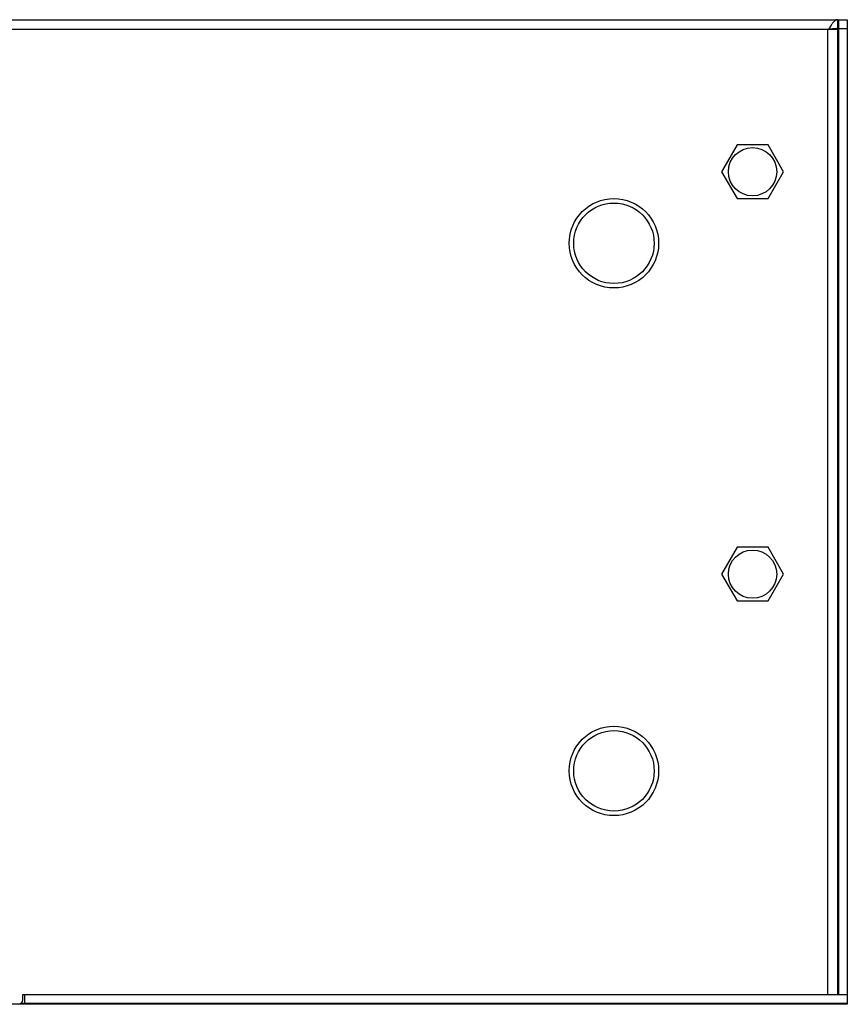
# Model space of a CAD drawing. Units: millimetres. Extents: x 5 to 821, y 20 to 574.
# Drawn here: x 620 to 713, y 237 to 347 of the extents above; entities that cross this region are included whole.
import ezdxf

# ---------------------------------------------------------------- set-up
doc = ezdxf.new("R2010")
doc.units = ezdxf.units.MM
doc.layers.add('Drawing', color=7, linetype='Continuous')
doc.layers.add('图层_2', color=7, linetype='Continuous')

# ---------------------------------------------------------------- blocks, each defined once
blk = doc.blocks.new('SE3')
at = {"layer": '图层_2', "color": 7, "linetype": 'Continuous'}
for p, q in [((465.46, 346.78), (712.66, 346.78)), ((712.66, 346.78), (712.66, 236.68)), ((712.66, 236.68), (465.46, 236.68))]:
    blk.add_line(p, q, dxfattribs=at)
blk = doc.blocks.new('SE2')
at = {"layer": '图层_2'}
blk.add_blockref('SE3', (0, 0), dxfattribs=at)

msp = doc.modelspace()

# ---------------------------------------------------------------- linework, layer by layer
at = {"layer": 'Drawing', "color": 7, "linetype": 'Continuous'}
for p, q in [((466.564, 346.783), (711.564, 346.783)), ((710.605, 345.753), (710.564, 345.683)), ((711.564, 346.783), (711.564, 345.683)), ((711.664, 346.783), (711.664, 237.783)), ((711.664, 346.783), (712.664, 346.783)), ((711.664, 345.783), (712.664, 345.783)), ((712.664, 346.783), (712.664, 236.783)), ((711.564, 345.683), (466.564, 345.683)), ((710.464, 345.683), (710.464, 237.783)), ((711.564, 345.683), (711.564, 237.783)), ((711.664, 340.183), (711.564, 340.183)), ((700.332, 332.783), (698.599, 329.783)), ((703.796, 332.783), (700.332, 332.783)), ((705.528, 329.783), (703.796, 332.783)), ((698.599, 329.783), (700.332, 326.783)), ((703.796, 326.783), (705.528, 329.783)), ((700.332, 326.783), (703.796, 326.783)), ((700.332, 287.783), (698.599, 284.783)), ((703.796, 287.783), (700.332, 287.783)), ((705.528, 284.783), (703.796, 287.783)), ((698.599, 284.783), (700.332, 281.783)), ((703.796, 281.783), (705.528, 284.783)), ((700.332, 281.783), (703.796, 281.783)), ((712.664, 236.783), (620.262, 236.783)), ((620.464, 237.183), (620.464, 237.783)), ((620.464, 237.783), (712.664, 237.783)), ((620.664, 237.783), (620.664, 236.783))]:
    msp.add_line(p, q, dxfattribs=at)
for points, knots in [([(711.564, 346.783), (711.376, 346.783), (711.209, 346.633), (711.084, 346.485), (711.04, 346.434), (711.002, 346.383), (710.964, 346.33), (710.923, 346.272), (710.883, 346.212), (710.844, 346.152), (710.76, 346.021), (710.682, 345.887), (710.605, 345.753)], [0, 0, 0, 0, 0.25, 0.25, 0.25, 0.5, 0.5, 0.5, 0.75, 0.75, 0.75, 1, 1, 1, 1]), ([(704.764, 329.783), (704.764, 331.274), (703.555, 332.483), (702.063, 332.483), (700.572, 332.483), (699.364, 331.274), (699.364, 329.783), (699.364, 328.291), (700.572, 327.083), (702.063, 327.083), (703.555, 327.083), (704.764, 328.291), (704.764, 329.783), (704.764, 329.783), (704.764, 329.783), (704.764, 329.783)], [0, 0, 0, 0, 0.2, 0.2, 0.2, 0.4, 0.4, 0.4, 0.6, 0.6, 0.6, 0.8, 0.8, 0.8, 1, 1, 1, 1]), ([(691.564, 321.783), (691.564, 324.544), (689.325, 326.783), (686.564, 326.783), (683.802, 326.783), (681.564, 324.544), (681.564, 321.783), (681.564, 319.021), (683.802, 316.783), (686.564, 316.783), (689.325, 316.783), (691.564, 319.021), (691.564, 321.783), (691.564, 321.783), (691.564, 321.783), (691.564, 321.783)], [0, 0, 0, 0, 0.2, 0.2, 0.2, 0.4, 0.4, 0.4, 0.6, 0.6, 0.6, 0.8, 0.8, 0.8, 1, 1, 1, 1]), ([(691.064, 321.783), (691.064, 324.268), (689.049, 326.283), (686.564, 326.283), (684.078, 326.283), (682.064, 324.268), (682.064, 321.783), (682.064, 319.297), (684.078, 317.283), (686.564, 317.283), (689.049, 317.283), (691.064, 319.297), (691.064, 321.783), (691.064, 321.783), (691.064, 321.783), (691.064, 321.783)], [0, 0, 0, 0, 0.2, 0.2, 0.2, 0.4, 0.4, 0.4, 0.6, 0.6, 0.6, 0.8, 0.8, 0.8, 1, 1, 1, 1]), ([(704.764, 284.783), (704.764, 286.274), (703.555, 287.483), (702.063, 287.483), (700.572, 287.483), (699.364, 286.274), (699.364, 284.783), (699.364, 283.292), (700.572, 282.083), (702.063, 282.083), (703.555, 282.083), (704.764, 283.292), (704.764, 284.783), (704.764, 284.783), (704.764, 284.783), (704.764, 284.783)], [0, 0, 0, 0, 0.2, 0.2, 0.2, 0.4, 0.4, 0.4, 0.6, 0.6, 0.6, 0.8, 0.8, 0.8, 1, 1, 1, 1]), ([(691.564, 262.783), (691.564, 265.544), (689.325, 267.783), (686.564, 267.783), (683.802, 267.783), (681.564, 265.544), (681.564, 262.783), (681.564, 260.021), (683.802, 257.783), (686.564, 257.783), (689.325, 257.783), (691.564, 260.021), (691.564, 262.783), (691.564, 262.783), (691.564, 262.783), (691.564, 262.783)], [0, 0, 0, 0, 0.2, 0.2, 0.2, 0.4, 0.4, 0.4, 0.6, 0.6, 0.6, 0.8, 0.8, 0.8, 1, 1, 1, 1]), ([(691.064, 262.783), (691.064, 265.268), (689.049, 267.283), (686.564, 267.283), (684.078, 267.283), (682.064, 265.268), (682.064, 262.783), (682.064, 260.297), (684.078, 258.283), (686.564, 258.283), (689.049, 258.283), (691.064, 260.297), (691.064, 262.783), (691.064, 262.783), (691.064, 262.783), (691.064, 262.783)], [0, 0, 0, 0, 0.2, 0.2, 0.2, 0.4, 0.4, 0.4, 0.6, 0.6, 0.6, 0.8, 0.8, 0.8, 1, 1, 1, 1])]:
    msp.add_open_spline(points, degree=3, knots=knots, dxfattribs=at)
for points in [[(710.897, 345.733), (710.838, 345.725), (710.779, 345.716), (710.72, 345.707)], [(711.397, 345.779), (711.23, 345.772), (711.063, 345.755), (710.897, 345.733)], [(711.564, 345.783), (711.508, 345.783), (711.452, 345.781), (711.397, 345.779)], [(710.72, 345.707), (710.668, 345.699), (710.616, 345.691), (710.564, 345.683)], [(711.564, 237.859), (711.599, 237.855), (711.635, 237.851), (711.67, 237.847)], [(619.964, 236.683), (620.24, 236.683), (620.464, 236.906), (620.464, 237.183)]]:
    msp.add_open_spline(points, degree=3, dxfattribs=at)
at = {"layer": '图层_2', "color": 7, "linetype": 'Continuous'}
for p, q in [((465.464, 346.783), (712.664, 346.783)), ((712.664, 346.783), (712.664, 236.683)), ((712.664, 236.683), (465.464, 236.683))]:
    msp.add_line(p, q, dxfattribs=at)

# ---------------------------------------------------------------- block references
msp.add_blockref('SE2', (0, 0))

doc.saveas('drawing.dxf')
